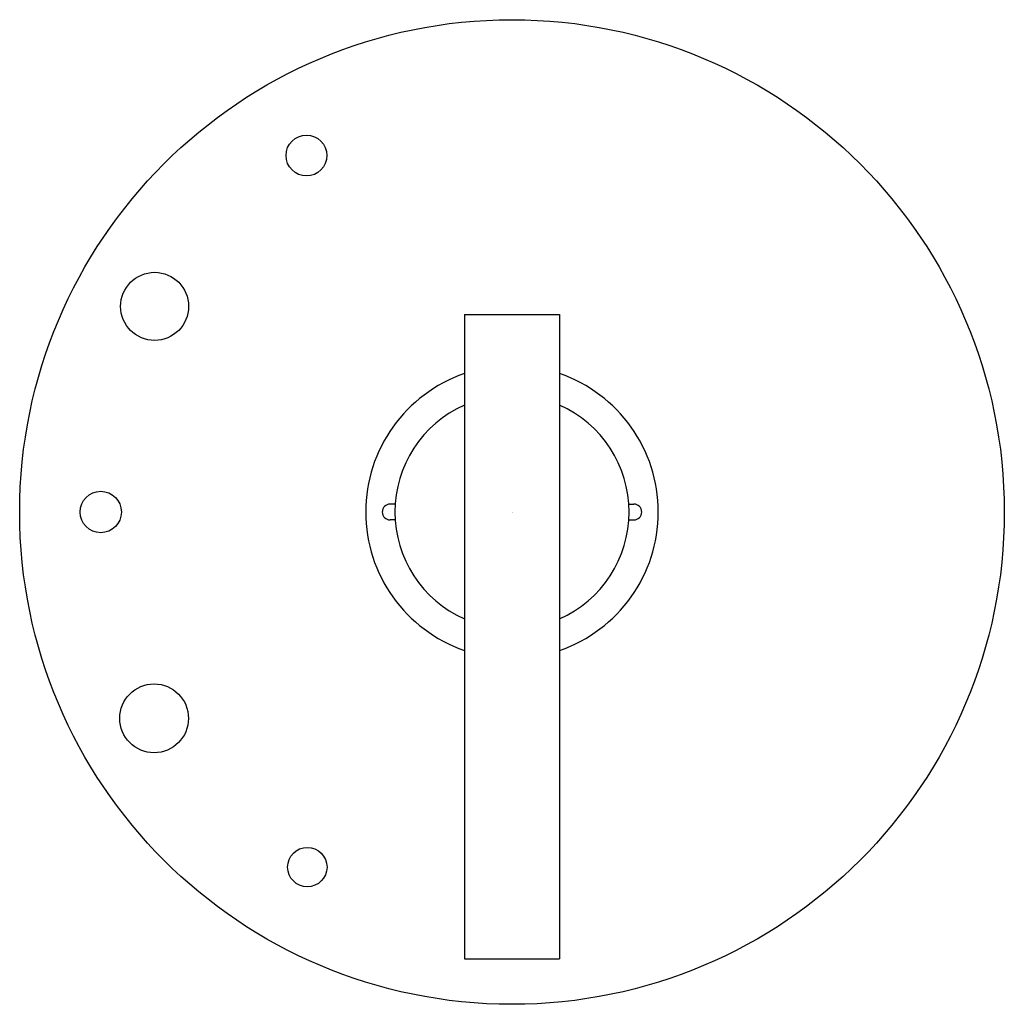
# Model space of a CAD drawing. Units: inches. Extents: x 3519 to 3525.7, y 157.1 to 198.4.
# Drawn here: x 3519 to 3525.7, y 157.1 to 163.8 of the extents above; entities that cross this region are included whole.
import ezdxf

# ---------------------------------------------------------------- set-up
doc = ezdxf.new("R2010")
doc.units = ezdxf.units.IN
doc.header["$LTSCALE"] = 0.64311
doc.header["$MEASUREMENT"] = 0
doc.layers.get('0').update_dxf_attribs({"color": 255, "linetype": 'CONTINUOUS'})
doc.layers.get('Defpoints').update_dxf_attribs({"linetype": 'CONTINUOUS'})
doc.styles.get("Standard").update_dxf_attribs({"font": 'txt', "width": 0.8})

msp = doc.modelspace()

# ---------------------------------------------------------------- linework, layer by layer
for p, q in [((3522.024, 161.7771), (3522.674, 161.7771)), ((3522.024, 161.7771), (3522.024, 157.3729)), ((3522.674, 161.7771), (3522.674, 157.3729)), ((3521.5509, 160.4811), (3521.5165, 160.4811)), ((3523.1472, 160.4811), (3523.1815, 160.4811)), ((3521.5509, 160.3731), (3521.5165, 160.3731)), ((3523.1472, 160.3731), (3523.1815, 160.3731)), ((3522.024, 157.3729), (3522.674, 157.3729))]:
    msp.add_line(p, q)
for centre, radius in [((3522.349, 160.4271), 3.365), ((3520.9441, 162.8637), 0.1397), ((3519.9062, 161.8327), 0.2326), ((3519.5379, 160.4271), 0.1413), ((3519.9028, 159.0168), 0.235), ((3520.95, 158.0003), 0.1347)]:
    msp.add_circle(centre, radius)
for centre, radius, start, end in [((3522.349, 160.4271), 1, 108.96557, 251.03443), ((3522.349, 160.4271), 1, 288.96557, 71.03443), ((3522.349, 160.4271), 0.8, 113.96948, 246.03052), ((3522.349, 160.4271), 0.8, 293.96948, 66.03052), ((3521.5165, 160.4271), 0.054, 90, 270), ((3523.1815, 160.4271), 0.054, 270, 90)]:
    msp.add_arc(centre, radius, start, end)

# ---------------------------------------------------------------- texts
at = {"layer": 'Defpoints'}
for tag, p, s in [('TRADENAME', (3522.3496, 160.4239), 'PURIST'), ('MODELNUMBER', (3522.3496, 160.4256), 'K-TS14422-4'), ('PRODUCT', (3522.3496, 160.4222), 'SHOWER TRIM')]:
    msp.add_attdef(tag, p, s, height=0.001, dxfattribs=at)

doc.saveas('drawing.dxf')
